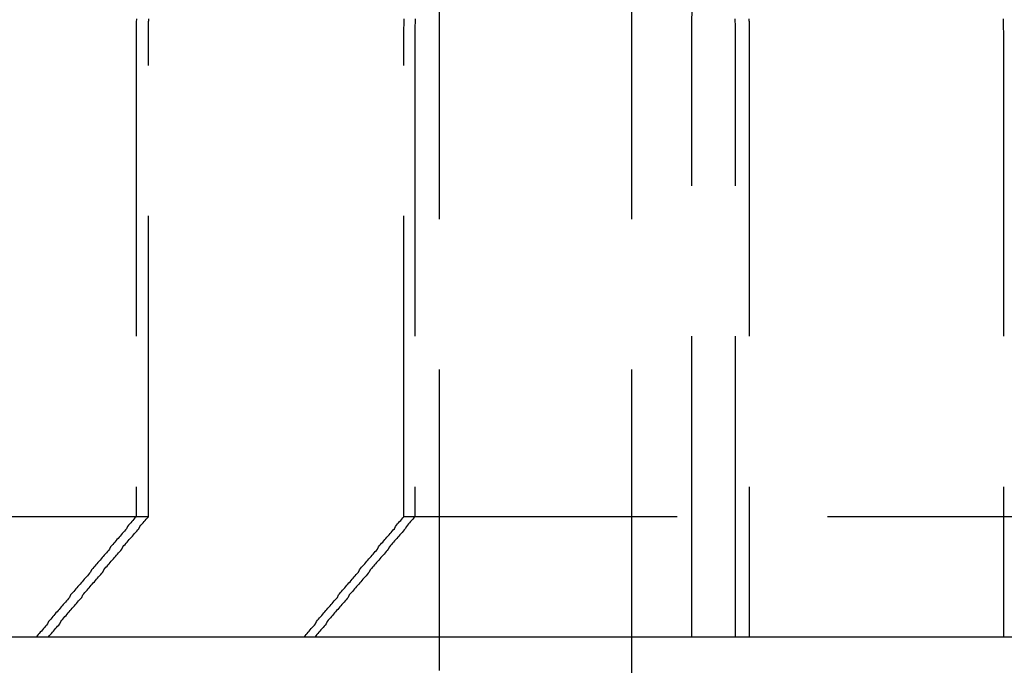
# Model space of a CAD drawing. Extents: x -60 to 60, y -160 to 2500.
# Drawn here: x 39 to 48, y 2464 to 2469 of the extents above; entities that cross this region are included whole.
import ezdxf

# ---------------------------------------------------------------- set-up
doc = ezdxf.new("R2010")
doc.units = 0
doc.header["$LTSCALE"] = 10
doc.linetypes.add('VERDECKT', pattern=[0.375, 0.25, -0.125])
doc.layers.get('0').update_dxf_attribs({"linetype": 'CONTINUOUS'})
doc.layers.add('STEMPEL', color=3, linetype='CONTINUOUS')

# ---------------------------------------------------------------- blocks, each defined once
blk = doc.blocks.new('A$CC9C03BDF')
at = {"color": 1, "linetype": 'VERDECKT', "extrusion": (0, 1, -2e-16)}
for p, q in [((42.9, 2469.97307), (42.9, 2317.74428)), ((44.5, 2469.97307), (44.5, 2464)), ((45, 2464), (45, 2469.13165)), ((40.37766, 2469), (40.37766, 2465)), ((40.48035, 2465), (40.48035, 2469)), ((42.60574, 2465), (42.60574, 2469)), ((42.69683, 2469), (42.69683, 2465)), ((45.36422, 2464), (45.36422, 2469)), ((45.47855, 2469), (45.47855, 2464)), ((47.5923, 2469), (47.5923, 2464)), ((40.48035, 2465), (29.48974, 2465)), ((42.69683, 2465), (42.60574, 2465)), ((48.6302, 2465), (42.69683, 2465))]:
    blk.add_line(p, q, dxfattribs=at)
at = {"color": 3, "linetype": 'CONTINUOUS', "extrusion": (0, 1, -2e-16)}
for p, q in [((60, 2464), (-60, 2464)), ((44.5, 2464), (44.5, 2317.74428))]:
    blk.add_line(p, q, dxfattribs=at)
at = {"color": 1}
for points in [[(45.3642, 2469, 0), (45.3642, 2469.01, 0), (45.3642, 2469.02, 0), (45.3641, 2469.02, 0), (45.3641, 2469.03, 0), (45.364, 2469.04, 0), (45.3639, 2469.05, 0), (45.3637, 2469.06, 0), (45.3636, 2469.07, 0), (45.3634, 2469.07, 0), (45.3632, 2469.08, 0), (45.363, 2469.09, 0), (45.3628, 2469.1, 0), (45.3625, 2469.11, 0), (45.3623, 2469.12, 0), (45.362, 2469.12, 0), (45.3617, 2469.13, 0), (45.3613, 2469.14, 0)], [(40.3806, 2469.14, 0), (40.3802, 2469.13, 0), (40.3799, 2469.12, 0), (40.3796, 2469.12, 0), (40.3793, 2469.11, 0), (40.3791, 2469.1, 0), (40.3789, 2469.09, 0), (40.3787, 2469.08, 0), (40.3785, 2469.07, 0), (40.3783, 2469.07, 0), (40.3781, 2469.06, 0), (40.378, 2469.05, 0), (40.3779, 2469.04, 0), (40.3778, 2469.03, 0), (40.3777, 2469.02, 0), (40.3777, 2469.02, 0), (40.3777, 2469.01, 0), (40.3777, 2469, 0)], [(40.4804, 2469, 0), (40.4804, 2469.01, 0), (40.4804, 2469.02, 0), (40.4804, 2469.02, 0), (40.4805, 2469.03, 0), (40.4806, 2469.04, 0), (40.4807, 2469.05, 0), (40.4808, 2469.06, 0), (40.481, 2469.07, 0), (40.4812, 2469.07, 0), (40.4813, 2469.08, 0), (40.4816, 2469.09, 0), (40.4818, 2469.1, 0), (40.482, 2469.11, 0), (40.4823, 2469.12, 0), (40.4826, 2469.12, 0), (40.4829, 2469.13, 0), (40.4833, 2469.14, 0)], [(45.4757, 2469.14, 0), (45.476, 2469.13, 0), (45.4763, 2469.12, 0), (45.4766, 2469.12, 0), (45.4769, 2469.11, 0), (45.4771, 2469.1, 0), (45.4773, 2469.09, 0), (45.4776, 2469.08, 0), (45.4777, 2469.07, 0), (45.4779, 2469.07, 0), (45.4781, 2469.06, 0), (45.4782, 2469.05, 0), (45.4783, 2469.04, 0), (45.4784, 2469.03, 0), (45.4785, 2469.02, 0), (45.4785, 2469.02, 0), (45.4785, 2469.01, 0), (45.4786, 2469, 0)], [(42.6057, 2469, 0), (42.6058, 2469.01, 0), (42.6058, 2469.02, 0), (42.6058, 2469.02, 0), (42.6059, 2469.03, 0), (42.606, 2469.04, 0), (42.6061, 2469.05, 0), (42.6062, 2469.06, 0), (42.6064, 2469.07, 0), (42.6065, 2469.07, 0), (42.6067, 2469.08, 0), (42.6069, 2469.09, 0), (42.6072, 2469.1, 0), (42.6074, 2469.11, 0), (42.6077, 2469.12, 0), (42.608, 2469.12, 0), (42.6083, 2469.13, 0), (42.6086, 2469.14, 0)], [(47.5894, 2469.14, 0), (47.5897, 2469.13, 0), (47.5901, 2469.12, 0), (47.5903, 2469.12, 0), (47.5906, 2469.11, 0), (47.5909, 2469.1, 0), (47.5911, 2469.09, 0), (47.5913, 2469.08, 0), (47.5915, 2469.07, 0), (47.5917, 2469.07, 0), (47.5918, 2469.06, 0), (47.5919, 2469.05, 0), (47.5921, 2469.04, 0), (47.5921, 2469.03, 0), (47.5922, 2469.02, 0), (47.5923, 2469.02, 0), (47.5923, 2469.01, 0), (47.5923, 2469, 0)], [(42.6997, 2469.14, 0), (42.6994, 2469.13, 0), (42.6991, 2469.12, 0), (42.6988, 2469.12, 0), (42.6985, 2469.11, 0), (42.6983, 2469.1, 0), (42.698, 2469.09, 0), (42.6978, 2469.08, 0), (42.6976, 2469.07, 0), (42.6975, 2469.07, 0), (42.6973, 2469.06, 0), (42.6972, 2469.05, 0), (42.6971, 2469.04, 0), (42.697, 2469.03, 0), (42.6969, 2469.02, 0), (42.6969, 2469.02, 0), (42.6968, 2469.01, 0), (42.6968, 2469, 0)], [(40.3777, 2465, 0), (40.3688, 2464.99, 0), (40.36, 2464.98, 0), (40.3512, 2464.97, 0), (40.3423, 2464.96, 0), (40.3335, 2464.95, 0), (40.3247, 2464.94, 0), (40.3158, 2464.93, 0), (40.307, 2464.92, 0), (40.2982, 2464.9, 0), (40.2894, 2464.89, 0), (40.2806, 2464.88, 0), (40.2717, 2464.87, 0), (40.2629, 2464.86, 0), (40.2541, 2464.85, 0), (40.2453, 2464.84, 0), (40.2365, 2464.83, 0), (40.2277, 2464.82, 0), (40.2189, 2464.81, 0), (40.2101, 2464.8, 0), (40.2013, 2464.79, 0), (40.1925, 2464.78, 0), (40.1837, 2464.77, 0), (40.1749, 2464.76, 0), (40.1661, 2464.75, 0), (40.1573, 2464.73, 0), (40.1485, 2464.72, 0), (40.1397, 2464.71, 0), (40.1309, 2464.7, 0), (40.1221, 2464.69, 0), (40.1134, 2464.68, 0), (40.1046, 2464.67, 0), (40.0958, 2464.66, 0), (40.087, 2464.65, 0), (40.0783, 2464.64, 0), (40.0695, 2464.63, 0), (40.0607, 2464.62, 0), (40.0519, 2464.61, 0), (40.0432, 2464.6, 0), (40.0344, 2464.59, 0), (40.0256, 2464.58, 0), (40.0169, 2464.57, 0), (40.0081, 2464.56, 0), (39.9994, 2464.54, 0), (39.9906, 2464.53, 0), (39.9819, 2464.52, 0), (39.9731, 2464.51, 0), (39.9643, 2464.5, 0), (39.9556, 2464.49, 0), (39.9469, 2464.48, 0), (39.9381, 2464.47, 0), (39.9294, 2464.46, 0), (39.9206, 2464.45, 0), (39.9119, 2464.44, 0), (39.9031, 2464.43, 0), (39.8944, 2464.42, 0), (39.8857, 2464.41, 0), (39.8769, 2464.4, 0), (39.8682, 2464.39, 0), (39.8595, 2464.38, 0), (39.8508, 2464.37, 0), (39.842, 2464.36, 0), (39.8333, 2464.35, 0), (39.8246, 2464.33, 0), (39.8159, 2464.32, 0), (39.8071, 2464.31, 0), (39.7984, 2464.3, 0), (39.7897, 2464.29, 0), (39.781, 2464.28, 0), (39.7723, 2464.27, 0), (39.7636, 2464.26, 0), (39.7549, 2464.25, 0), (39.7462, 2464.24, 0), (39.7375, 2464.23, 0), (39.7288, 2464.22, 0), (39.7201, 2464.21, 0), (39.7114, 2464.2, 0), (39.7027, 2464.19, 0), (39.694, 2464.18, 0), (39.6853, 2464.17, 0), (39.6766, 2464.16, 0), (39.6679, 2464.15, 0), (39.6592, 2464.14, 0), (39.6506, 2464.13, 0), (39.6419, 2464.11, 0), (39.6332, 2464.1, 0), (39.6245, 2464.09, 0), (39.6158, 2464.08, 0), (39.6072, 2464.07, 0), (39.5985, 2464.06, 0), (39.5898, 2464.05, 0), (39.5811, 2464.04, 0), (39.5725, 2464.03, 0), (39.5638, 2464.02, 0), (39.5551, 2464.01, 0), (39.5465, 2464, 0)], [(39.6472, 2464, 0), (39.6559, 2464.01, 0), (39.6646, 2464.02, 0), (39.6733, 2464.03, 0), (39.682, 2464.04, 0), (39.6907, 2464.05, 0), (39.6994, 2464.06, 0), (39.7081, 2464.07, 0), (39.7167, 2464.08, 0), (39.7254, 2464.09, 0), (39.7341, 2464.1, 0), (39.7428, 2464.11, 0), (39.7515, 2464.13, 0), (39.7602, 2464.14, 0), (39.769, 2464.15, 0), (39.7777, 2464.16, 0), (39.7864, 2464.17, 0), (39.7951, 2464.18, 0), (39.8038, 2464.19, 0), (39.8125, 2464.2, 0), (39.8212, 2464.21, 0), (39.83, 2464.22, 0), (39.8387, 2464.23, 0), (39.8474, 2464.24, 0), (39.8561, 2464.25, 0), (39.8648, 2464.26, 0), (39.8736, 2464.27, 0), (39.8823, 2464.28, 0), (39.891, 2464.29, 0), (39.8998, 2464.3, 0), (39.9085, 2464.31, 0), (39.9172, 2464.32, 0), (39.926, 2464.33, 0), (39.9347, 2464.35, 0), (39.9435, 2464.36, 0), (39.9522, 2464.37, 0), (39.961, 2464.38, 0), (39.9697, 2464.39, 0), (39.9785, 2464.4, 0), (39.9872, 2464.41, 0), (39.996, 2464.42, 0), (40.0047, 2464.43, 0), (40.0135, 2464.44, 0), (40.0222, 2464.45, 0), (40.031, 2464.46, 0), (40.0398, 2464.47, 0), (40.0485, 2464.48, 0), (40.0573, 2464.49, 0), (40.0661, 2464.5, 0), (40.0748, 2464.51, 0), (40.0836, 2464.52, 0), (40.0924, 2464.53, 0), (40.1012, 2464.54, 0), (40.1099, 2464.56, 0), (40.1187, 2464.57, 0), (40.1275, 2464.58, 0), (40.1363, 2464.59, 0), (40.1451, 2464.6, 0), (40.1539, 2464.61, 0), (40.1627, 2464.62, 0), (40.1715, 2464.63, 0), (40.1802, 2464.64, 0), (40.189, 2464.65, 0), (40.1978, 2464.66, 0), (40.2066, 2464.67, 0), (40.2154, 2464.68, 0), (40.2242, 2464.69, 0), (40.233, 2464.7, 0), (40.2419, 2464.71, 0), (40.2507, 2464.72, 0), (40.2595, 2464.73, 0), (40.2683, 2464.75, 0), (40.2771, 2464.76, 0), (40.2859, 2464.77, 0), (40.2947, 2464.78, 0), (40.3036, 2464.79, 0), (40.3124, 2464.8, 0), (40.3212, 2464.81, 0), (40.33, 2464.82, 0), (40.3389, 2464.83, 0), (40.3477, 2464.84, 0), (40.3565, 2464.85, 0), (40.3653, 2464.86, 0), (40.3742, 2464.87, 0), (40.383, 2464.88, 0), (40.3919, 2464.89, 0), (40.4007, 2464.9, 0), (40.4095, 2464.92, 0), (40.4184, 2464.93, 0), (40.4272, 2464.94, 0), (40.4361, 2464.95, 0), (40.4449, 2464.96, 0), (40.4538, 2464.97, 0), (40.4626, 2464.98, 0), (40.4715, 2464.99, 0), (40.4804, 2465, 0)], [(41.7746, 2464, 0), (41.7832, 2464.01, 0), (41.7919, 2464.02, 0), (41.8006, 2464.03, 0), (41.8092, 2464.04, 0), (41.8179, 2464.05, 0), (41.8266, 2464.06, 0), (41.8352, 2464.07, 0), (41.8439, 2464.08, 0), (41.8526, 2464.09, 0), (41.8613, 2464.1, 0), (41.87, 2464.11, 0), (41.8786, 2464.13, 0), (41.8873, 2464.14, 0), (41.896, 2464.15, 0), (41.9047, 2464.16, 0), (41.9134, 2464.17, 0), (41.9221, 2464.18, 0), (41.9308, 2464.19, 0), (41.9395, 2464.2, 0), (41.9482, 2464.21, 0), (41.9569, 2464.22, 0), (41.9656, 2464.23, 0), (41.9743, 2464.24, 0), (41.983, 2464.25, 0), (41.9917, 2464.26, 0), (42.0004, 2464.27, 0), (42.0091, 2464.28, 0), (42.0178, 2464.29, 0), (42.0265, 2464.3, 0), (42.0352, 2464.31, 0), (42.0439, 2464.32, 0), (42.0527, 2464.33, 0), (42.0614, 2464.35, 0), (42.0701, 2464.36, 0), (42.0788, 2464.37, 0), (42.0876, 2464.38, 0), (42.0963, 2464.39, 0), (42.105, 2464.4, 0), (42.1138, 2464.41, 0), (42.1225, 2464.42, 0), (42.1312, 2464.43, 0), (42.14, 2464.44, 0), (42.1487, 2464.45, 0), (42.1574, 2464.46, 0), (42.1662, 2464.47, 0), (42.1749, 2464.48, 0), (42.1837, 2464.49, 0), (42.1924, 2464.5, 0), (42.2012, 2464.51, 0), (42.2099, 2464.52, 0), (42.2187, 2464.53, 0), (42.2274, 2464.54, 0), (42.2362, 2464.56, 0), (42.245, 2464.57, 0), (42.2537, 2464.58, 0), (42.2625, 2464.59, 0), (42.2713, 2464.6, 0), (42.28, 2464.61, 0), (42.2888, 2464.62, 0), (42.2976, 2464.63, 0), (42.3063, 2464.64, 0), (42.3151, 2464.65, 0), (42.3239, 2464.66, 0), (42.3327, 2464.67, 0), (42.3414, 2464.68, 0), (42.3502, 2464.69, 0), (42.359, 2464.7, 0), (42.3678, 2464.71, 0), (42.3766, 2464.72, 0), (42.3854, 2464.73, 0), (42.3942, 2464.75, 0), (42.403, 2464.76, 0), (42.4118, 2464.77, 0), (42.4206, 2464.78, 0), (42.4294, 2464.79, 0), (42.4382, 2464.8, 0), (42.447, 2464.81, 0), (42.4558, 2464.82, 0), (42.4646, 2464.83, 0), (42.4734, 2464.84, 0), (42.4822, 2464.85, 0), (42.491, 2464.86, 0), (42.4998, 2464.87, 0), (42.5086, 2464.88, 0), (42.5175, 2464.89, 0), (42.5263, 2464.9, 0), (42.5351, 2464.92, 0), (42.5439, 2464.93, 0), (42.5527, 2464.94, 0), (42.5616, 2464.95, 0), (42.5704, 2464.96, 0), (42.5792, 2464.97, 0), (42.5881, 2464.98, 0), (42.5969, 2464.99, 0), (42.6057, 2465, 0)], [(42.6968, 2465, 0), (42.688, 2464.99, 0), (42.6791, 2464.98, 0), (42.6703, 2464.97, 0), (42.6614, 2464.96, 0), (42.6526, 2464.95, 0), (42.6437, 2464.94, 0), (42.6349, 2464.93, 0), (42.626, 2464.92, 0), (42.6172, 2464.9, 0), (42.6083, 2464.89, 0), (42.5995, 2464.88, 0), (42.5907, 2464.87, 0), (42.5818, 2464.86, 0), (42.573, 2464.85, 0), (42.5642, 2464.84, 0), (42.5553, 2464.83, 0), (42.5465, 2464.82, 0), (42.5377, 2464.81, 0), (42.5289, 2464.8, 0), (42.52, 2464.79, 0), (42.5112, 2464.78, 0), (42.5024, 2464.77, 0), (42.4936, 2464.76, 0), (42.4848, 2464.75, 0), (42.4759, 2464.73, 0), (42.4671, 2464.72, 0), (42.4583, 2464.71, 0), (42.4495, 2464.7, 0), (42.4407, 2464.69, 0), (42.4319, 2464.68, 0), (42.4231, 2464.67, 0), (42.4143, 2464.66, 0), (42.4055, 2464.65, 0), (42.3967, 2464.64, 0), (42.3879, 2464.63, 0), (42.3791, 2464.62, 0), (42.3703, 2464.61, 0), (42.3616, 2464.6, 0), (42.3528, 2464.59, 0), (42.344, 2464.58, 0), (42.3352, 2464.57, 0), (42.3264, 2464.56, 0), (42.3176, 2464.54, 0), (42.3089, 2464.53, 0), (42.3001, 2464.52, 0), (42.2913, 2464.51, 0), (42.2825, 2464.5, 0), (42.2738, 2464.49, 0), (42.265, 2464.48, 0), (42.2562, 2464.47, 0), (42.2475, 2464.46, 0), (42.2387, 2464.45, 0), (42.23, 2464.44, 0), (42.2212, 2464.43, 0), (42.2124, 2464.42, 0), (42.2037, 2464.41, 0), (42.1949, 2464.4, 0), (42.1862, 2464.39, 0), (42.1774, 2464.38, 0), (42.1687, 2464.37, 0), (42.1599, 2464.36, 0), (42.1512, 2464.35, 0), (42.1425, 2464.33, 0), (42.1337, 2464.32, 0), (42.125, 2464.31, 0), (42.1162, 2464.3, 0), (42.1075, 2464.29, 0), (42.0988, 2464.28, 0), (42.09, 2464.27, 0), (42.0813, 2464.26, 0), (42.0726, 2464.25, 0), (42.0639, 2464.24, 0), (42.0551, 2464.23, 0), (42.0464, 2464.22, 0), (42.0377, 2464.21, 0), (42.029, 2464.2, 0), (42.0203, 2464.19, 0), (42.0116, 2464.18, 0), (42.0028, 2464.17, 0), (41.9941, 2464.16, 0), (41.9854, 2464.15, 0), (41.9767, 2464.14, 0), (41.968, 2464.13, 0), (41.9593, 2464.11, 0), (41.9506, 2464.1, 0), (41.9419, 2464.09, 0), (41.9332, 2464.08, 0), (41.9245, 2464.07, 0), (41.9158, 2464.06, 0), (41.9071, 2464.05, 0), (41.8984, 2464.04, 0), (41.8898, 2464.03, 0), (41.8811, 2464.02, 0), (41.8724, 2464.01, 0), (41.8637, 2464, 0)]]:
    blk.add_polyline3d(points, dxfattribs=at)
at = {"color": 1, "linetype": 'VERDECKT', "extrusion": (0, -2e-16, -1)}
blk.add_arc((-51, 2469.13165), 6, 0, 77.975301, dxfattribs=at)

msp = doc.modelspace()

# ---------------------------------------------------------------- block references
at = {"layer": 'STEMPEL'}
msp.add_blockref('A$CC9C03BDF', (0, 0), dxfattribs=at)

doc.saveas('drawing.dxf')
